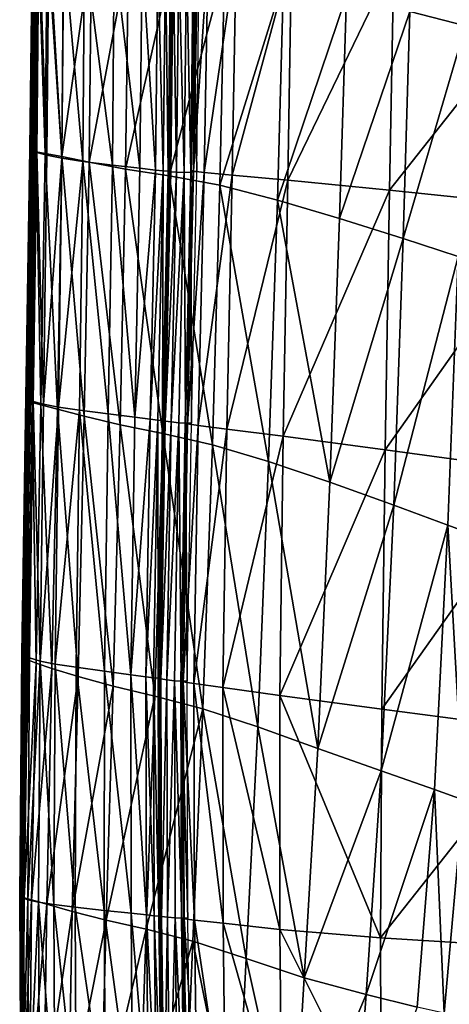
# Model space of a CAD drawing. Units: inches. Extents: x -48.9 to 48.9, y -19 to 23.6.
# Drawn here: x -48.9 to -46, y -7.9 to -1.2 of the extents above; entities that cross this region are included whole.
import ezdxf

# ---------------------------------------------------------------- set-up
doc = ezdxf.new("R2010")
doc.units = ezdxf.units.IN
doc.header["$MEASUREMENT"] = 0
doc.layers.add('SEAT-CUSHIONFABRIC', color=5, linetype='Continuous')

msp = doc.modelspace()

# ---------------------------------------------------------------- linework, layer by layer
at = {"layer": 'SEAT-CUSHIONFABRIC'}
for points in [[(-45.8515, -1.1954, 1.2838), (-46.2316, -1.0982, 1.2838), (-45.8178, -0.0018, 1.2838)], [(-48.8164, -2.0328, 19.3732), (-48.8247, -2.0371, 20.6251), (-48.7988, -0.5332, 19.3756)], [(-48.8247, -2.0371, 20.6251), (-48.8078, -0.5377, 20.627), (-48.7988, -0.5332, 19.3756)], [(-48.8247, -2.0371, 20.6251), (-48.8168, -2.0455, 21.8873), (-48.8078, -0.5377, 20.627)], [(-48.8168, -2.0455, 21.8873), (-48.8009, -0.5464, 21.8891), (-48.8078, -0.5377, 20.627)], [(-48.8068, -2.0302, 18.1736), (-48.8164, -2.0328, 19.3732), (-48.7886, -0.5304, 18.1776)], [(-48.8164, -2.0328, 19.3732), (-48.7988, -0.5332, 19.3756), (-48.7886, -0.5304, 18.1776)], [(-48.8001, -2.0288, 17.0722), (-48.8068, -2.0302, 18.1736), (-48.7815, -0.5288, 17.0785)], [(-48.8068, -2.0302, 18.1736), (-48.7886, -0.5304, 18.1776), (-48.7815, -0.5288, 17.0785)], [(-48.7971, -2.0266, 10.8326), (-48.7794, -0.5269, 10.8344), (-48.8062, -2.0305, 9.6408)], [(-48.7794, -0.5269, 10.8344), (-48.789, -0.5319, 9.6419), (-48.8062, -2.0305, 9.6408)], [(-48.8062, -2.0305, 9.6408), (-48.789, -0.5319, 9.6419), (-48.7967, -0.5422, 8.3457)], [(-48.7961, -2.0264, 13.6018), (-48.8019, -2.0278, 15.0444), (-48.7776, -0.5263, 13.6081)], [(-48.8019, -2.0278, 15.0444), (-48.7831, -0.5277, 15.0536), (-48.7776, -0.5263, 13.6081)], [(-48.8019, -2.0278, 15.0444), (-48.8009, -2.0283, 16.1152), (-48.7831, -0.5277, 15.0536)], [(-48.8009, -2.0283, 16.1152), (-48.7821, -0.5282, 16.1238), (-48.7831, -0.5277, 15.0536)], [(-48.8009, -2.0283, 16.1152), (-48.8001, -2.0288, 17.0722), (-48.7821, -0.5282, 16.1238)], [(-48.8001, -2.0288, 17.0722), (-48.7815, -0.5288, 17.0785), (-48.7821, -0.5282, 16.1238)], [(-48.7918, -2.0256, 12.0952), (-48.7736, -0.5256, 12.0981), (-48.7971, -2.0266, 10.8326)], [(-48.7736, -0.5256, 12.0981), (-48.7794, -0.5269, 10.8344), (-48.7971, -2.0266, 10.8326)], [(-48.7918, -2.0256, 12.0952), (-48.7961, -2.0264, 13.6018), (-48.7736, -0.5256, 12.0981)], [(-48.7961, -2.0264, 13.6018), (-48.7776, -0.5263, 13.6081), (-48.7736, -0.5256, 12.0981)], [(-48.8168, -2.0455, 21.8873), (-48.7779, -2.0603, 23.1179), (-48.8009, -0.5464, 21.8891)], [(-48.8149, -2.0464, 7.0847), (-48.8131, -2.0384, 8.3462), (-48.7995, -0.554, 7.0813)], [(-48.8149, -2.0464, 7.0847), (-48.7995, -0.554, 7.0813), (-48.7945, -0.5633, 5.9846)], [(-48.8087, -2.0509, 5.9917), (-48.8149, -2.0464, 7.0847), (-48.7945, -0.5633, 5.9846)], [(-48.8131, -2.0384, 8.3462), (-48.7967, -0.5422, 8.3457), (-48.7995, -0.554, 7.0813)], [(-48.8131, -2.0384, 8.3462), (-48.8062, -2.0305, 9.6408), (-48.7967, -0.5422, 8.3457)], [(-48.8087, -2.0509, 5.9917), (-48.7945, -0.5633, 5.9846), (-48.7683, -0.5734, 5.0693)], [(-48.7817, -2.0562, 5.079), (-48.8087, -2.0509, 5.9917), (-48.7683, -0.5734, 5.0693)], [(-48.7779, -2.0603, 23.1179), (-48.7631, -0.5618, 23.1197), (-48.8009, -0.5464, 21.8891)], [(-48.7211, -2.067, 4.3581), (-48.7817, -2.0562, 5.079), (-48.7683, -0.5734, 5.0693)], [(-48.7779, -2.0603, 23.1179), (-48.7082, -2.0791, 24.227), (-48.7631, -0.5618, 23.1197)], [(-48.7077, -0.5876, 4.349), (-48.7211, -2.067, 4.3581), (-48.7683, -0.5734, 5.0693)], [(-48.7082, -2.0791, 24.227), (-48.6946, -0.5857, 24.2286), (-48.7631, -0.5618, 23.1197)], [(-48.6071, -2.0888, 3.7497), (-48.7211, -2.067, 4.3581), (-48.7077, -0.5876, 4.349)], [(-48.7082, -2.0791, 24.227), (-48.6078, -2.0997, 25.1245), (-48.6946, -0.5857, 24.2286)], [(-48.5927, -0.6107, 3.7432), (-48.6071, -2.0888, 3.7497), (-48.7077, -0.5876, 4.349)], [(-48.6078, -2.0997, 25.1245), (-48.5956, -0.62, 25.1259), (-48.6946, -0.5857, 24.2286)], [(-48.6078, -2.0997, 25.1245), (-48.4635, -2.1222, 25.8473), (-48.5956, -0.62, 25.1259)], [(-48.6071, -2.0888, 3.7497), (-48.5927, -0.6107, 3.7432), (-48.4035, -0.6479, 3.1709)], [(-48.4197, -2.1274, 3.1743), (-48.6071, -2.0888, 3.7497), (-48.4035, -0.6479, 3.1709)], [(-48.4635, -2.1222, 25.8473), (-48.4517, -0.6567, 25.8495), (-48.5956, -0.62, 25.1259)], [(-48.4635, -2.1222, 25.8473), (-48.262, -2.1469, 26.432), (-48.4517, -0.6567, 25.8495)], [(-48.262, -2.1469, 26.432), (-48.2488, -0.6876, 26.4374), (-48.4517, -0.6567, 25.8495)], [(-48.4197, -2.1274, 3.1743), (-48.4035, -0.6479, 3.1709), (-48.1518, -0.6921, 2.6413)], [(-48.1711, -2.1742, 2.6423), (-48.4197, -2.1274, 3.1743), (-48.1518, -0.6921, 2.6413)], [(-48.262, -2.1469, 26.432), (-48.0733, -2.1683, 26.8445), (-48.2488, -0.6876, 26.4374)], [(-48.0733, -2.1683, 26.8445), (-48.0583, -0.7119, 26.8533), (-48.2488, -0.6876, 26.4374)], [(-48.1711, -2.1742, 2.6423), (-48.1518, -0.6921, 2.6413), (-47.8498, -0.7366, 2.1632)], [(-47.8734, -2.2208, 2.1639), (-48.1711, -2.1742, 2.6423), (-47.8498, -0.7366, 2.1632)], [(-48.0733, -2.1683, 26.8445), (-47.9676, -2.1812, 27.0504), (-48.0583, -0.7119, 26.8533)], [(-47.9676, -2.1812, 27.0504), (-47.9518, -0.7289, 27.0606), (-48.0583, -0.7119, 26.8533)], [(-47.9676, -2.1812, 27.0504), (-47.914, -2.1876, 27.1266), (-47.9518, -0.7289, 27.0606)], [(-47.914, -2.1876, 27.1266), (-47.8981, -0.7386, 27.137), (-47.9518, -0.7289, 27.0606)], [(-47.914, -2.1876, 27.1266), (-47.8819, -2.1899, 27.1496), (-47.8981, -0.7386, 27.137)], [(-47.8819, -2.1899, 27.1496), (-47.866, -0.7408, 27.1601), (-47.8981, -0.7386, 27.137)], [(-47.8734, -2.2208, 2.1639), (-47.8498, -0.7366, 2.1632), (-47.4973, -0.7956, 1.7706)], [(-47.8684, -2.1902, 27.1517), (-47.8704, -2.1908, 27.1653), (-47.8524, -0.7401, 27.1623)], [(-47.8704, -2.1908, 27.1653), (-47.8544, -0.7406, 27.1759), (-47.8524, -0.7401, 27.1623)], [(-47.8684, -2.1902, 27.1517), (-47.8524, -0.7401, 27.1623), (-47.866, -0.7408, 27.1601)], [(-47.7715, -2.1978, 27.2936), (-47.7556, -0.7344, 27.3043), (-47.808, -0.7404, 27.2616)], [(-47.7715, -2.1978, 27.2936), (-47.7267, -2.1956, 27.2888), (-47.7556, -0.7344, 27.3043)], [(-47.7267, -2.1956, 27.2888), (-47.711, -0.719, 27.2996), (-47.7556, -0.7344, 27.3043)], [(-47.7267, -2.1956, 27.2888), (-47.6857, -2.1911, 27.2604), (-47.711, -0.719, 27.2996)], [(-47.7111, -2.1853, 27.242), (-47.723, -2.1866, 27.2936), (-47.6815, -0.6777, 27.255)], [(-47.723, -2.1866, 27.2936), (-47.6936, -0.6794, 27.3066), (-47.6815, -0.6777, 27.255)], [(-47.723, -2.1866, 27.2936), (-47.7073, -2.1899, 27.3527), (-47.6936, -0.6794, 27.3066)], [(-47.6857, -2.1911, 27.2604), (-47.6702, -0.6989, 27.2712), (-47.711, -0.719, 27.2996)], [(-47.7073, -2.1899, 27.3527), (-47.6781, -0.682, 27.3656), (-47.6936, -0.6794, 27.3066)], [(-47.6073, -0.6862, 27.4395), (-47.6781, -0.682, 27.3656), (-47.7073, -2.1899, 27.3527)], [(-47.636, -2.1972, 27.4267), (-47.6073, -0.6862, 27.4395), (-47.7073, -2.1899, 27.3527)], [(-47.4159, -0.6956, 27.5685), (-47.6073, -0.6862, 27.4395), (-47.636, -2.1972, 27.4267)], [(-47.4435, -2.2153, 27.557), (-47.4159, -0.6956, 27.5685), (-47.636, -2.1972, 27.4267)], [(-47.0385, -0.7142, 27.793), (-47.4159, -0.6956, 27.5685), (-47.4435, -2.2153, 27.557)], [(-47.064, -2.2509, 27.7847), (-47.0385, -0.7142, 27.793), (-47.4435, -2.2153, 27.557)], [(-46.3398, -0.7509, 28.0509), (-47.0385, -0.7142, 27.793), (-47.064, -2.2509, 27.7847)], [(-47.8819, -2.1899, 27.1496), (-47.8684, -2.1902, 27.1517), (-47.866, -0.7408, 27.1601)], [(-47.5275, -2.2853, 1.7717), (-47.8734, -2.2208, 2.1639), (-47.4973, -0.7956, 1.7706)], [(-47.8704, -2.1908, 27.1653), (-47.8637, -2.1924, 27.1964), (-47.8544, -0.7406, 27.1759)], [(-47.8637, -2.1924, 27.1964), (-47.8478, -0.7411, 27.207), (-47.8544, -0.7406, 27.1759)], [(-47.8637, -2.1924, 27.1964), (-47.8239, -2.1958, 27.251), (-47.8478, -0.7411, 27.207)], [(-47.8239, -2.1958, 27.251), (-47.808, -0.7404, 27.2616), (-47.8478, -0.7411, 27.207)], [(-47.8239, -2.1958, 27.251), (-47.7715, -2.1978, 27.2936), (-47.808, -0.7404, 27.2616)], [(-47.5275, -2.2853, 1.7717), (-47.4973, -0.7956, 1.7706), (-47.0943, -0.8837, 1.4974)], [(-46.3694, -2.3198, 28.0454), (-46.3398, -0.7509, 28.0509), (-47.064, -2.2509, 27.7847)], [(-45.1842, -0.8147, 28.2801), (-46.3398, -0.7509, 28.0509), (-46.3694, -2.3198, 28.0454)], [(-45.2316, -2.438, 28.2747), (-45.1842, -0.8147, 28.2801), (-46.3694, -2.3198, 28.0454)], [(-47.1345, -2.386, 1.4981), (-47.5275, -2.2853, 1.7717), (-47.0943, -0.8837, 1.4974)], [(-47.1345, -2.386, 1.4981), (-47.0943, -0.8837, 1.4974), (-46.6645, -0.9887, 1.3372)], [(-46.7117, -2.5112, 1.3374), (-47.1345, -2.386, 1.4981), (-46.6645, -0.9887, 1.3372)], [(-46.7117, -2.5112, 1.3374), (-46.6645, -0.9887, 1.3372), (-46.2316, -1.0982, 1.2838)], [(-46.2765, -2.6493, 1.2838), (-46.7117, -2.5112, 1.3374), (-46.2316, -1.0982, 1.2838)], [(-46.2765, -2.6493, 1.2838), (-46.2316, -1.0982, 1.2838), (-45.8515, -1.1954, 1.2838)], [(-45.9018, -2.7718, 1.2838), (-46.2765, -2.6493, 1.2838), (-45.8515, -1.1954, 1.2838)], [(-48.8247, -2.0371, 20.6251), (-48.8164, -2.0328, 19.3732), (-48.8523, -3.735, 20.6219)], [(-48.8164, -2.0328, 19.3732), (-48.8451, -3.73, 19.3683), (-48.8523, -3.735, 20.6219)], [(-48.8247, -2.0371, 20.6251), (-48.8523, -3.735, 20.6219), (-48.8432, -3.7446, 21.8841)], [(-48.8164, -2.0328, 19.3732), (-48.8068, -2.0302, 18.1736), (-48.8451, -3.73, 19.3683)], [(-48.8068, -2.0302, 18.1736), (-48.8361, -3.7269, 18.1635), (-48.8451, -3.73, 19.3683)], [(-48.8168, -2.0455, 21.8873), (-48.8247, -2.0371, 20.6251), (-48.8432, -3.7446, 21.8841)], [(-48.8168, -2.0455, 21.8873), (-48.8432, -3.7446, 21.8841), (-48.8029, -3.7619, 23.1148)], [(-48.8406, -3.7375, 8.3447), (-48.8131, -2.0384, 8.3462), (-48.8418, -3.7489, 7.0857)], [(-48.8131, -2.0384, 8.3462), (-48.8149, -2.0464, 7.0847), (-48.8418, -3.7489, 7.0857)], [(-48.8418, -3.7489, 7.0857), (-48.8149, -2.0464, 7.0847), (-48.8351, -3.7581, 5.9965)], [(-48.8344, -3.7274, 9.6379), (-48.8062, -2.0305, 9.6408), (-48.8406, -3.7375, 8.3447)], [(-48.8062, -2.0305, 9.6408), (-48.8131, -2.0384, 8.3462), (-48.8406, -3.7375, 8.3447)], [(-48.8068, -2.0302, 18.1736), (-48.8001, -2.0288, 17.0722), (-48.8361, -3.7269, 18.1635)], [(-48.8001, -2.0288, 17.0722), (-48.83, -3.7253, 17.0552), (-48.8361, -3.7269, 18.1635)], [(-48.8149, -2.0464, 7.0847), (-48.8087, -2.0509, 5.9917), (-48.8351, -3.7581, 5.9965)], [(-48.8351, -3.7581, 5.9965), (-48.8087, -2.0509, 5.9917), (-48.8083, -3.769, 5.0866)], [(-48.8261, -3.7228, 10.8293), (-48.7971, -2.0266, 10.8326), (-48.8344, -3.7274, 9.6379)], [(-48.7971, -2.0266, 10.8326), (-48.8062, -2.0305, 9.6408), (-48.8344, -3.7274, 9.6379)], [(-48.8019, -2.0278, 15.0444), (-48.7961, -2.0264, 13.6018), (-48.8321, -3.7243, 15.019)], [(-48.7961, -2.0264, 13.6018), (-48.8261, -3.7228, 13.5849), (-48.8321, -3.7243, 15.019)], [(-48.8321, -3.7243, 15.019), (-48.831, -3.7248, 16.0914), (-48.8019, -2.0278, 15.0444)], [(-48.831, -3.7248, 16.0914), (-48.8009, -2.0283, 16.1152), (-48.8019, -2.0278, 15.0444)], [(-48.831, -3.7248, 16.0914), (-48.83, -3.7253, 17.0552), (-48.8009, -2.0283, 16.1152)], [(-48.83, -3.7253, 17.0552), (-48.8001, -2.0288, 17.0722), (-48.8009, -2.0283, 16.1152)], [(-48.8213, -3.7218, 12.0885), (-48.7918, -2.0256, 12.0952), (-48.8261, -3.7228, 10.8293)], [(-48.7918, -2.0256, 12.0952), (-48.7971, -2.0266, 10.8326), (-48.8261, -3.7228, 10.8293)], [(-48.7961, -2.0264, 13.6018), (-48.7918, -2.0256, 12.0952), (-48.8261, -3.7228, 13.5849)], [(-48.7918, -2.0256, 12.0952), (-48.8213, -3.7218, 12.0885), (-48.8261, -3.7228, 13.5849)], [(-48.7779, -2.0603, 23.1179), (-48.8168, -2.0455, 21.8873), (-48.8029, -3.7619, 23.1148)], [(-48.8087, -2.0509, 5.9917), (-48.7817, -2.0562, 5.079), (-48.8083, -3.769, 5.0866)], [(-48.8083, -3.769, 5.0866), (-48.7817, -2.0562, 5.079), (-48.749, -3.786, 4.3654)], [(-48.7779, -2.0603, 23.1179), (-48.8029, -3.7619, 23.1148), (-48.7318, -3.7822, 24.2241)], [(-48.7817, -2.0562, 5.079), (-48.7211, -2.067, 4.3581), (-48.749, -3.786, 4.3654)], [(-48.7082, -2.0791, 24.227), (-48.7779, -2.0603, 23.1179), (-48.7318, -3.7822, 24.2241)], [(-48.749, -3.786, 4.3654), (-48.7211, -2.067, 4.3581), (-48.6373, -3.8156, 3.7549)], [(-48.6078, -2.0997, 25.1245), (-48.7082, -2.0791, 24.227), (-48.7318, -3.7822, 24.2241)], [(-48.7211, -2.067, 4.3581), (-48.6071, -2.0888, 3.7497), (-48.6373, -3.8156, 3.7549)], [(-48.6301, -3.801, 25.1219), (-48.6078, -2.0997, 25.1245), (-48.7318, -3.7822, 24.2241)], [(-48.6373, -3.8156, 3.7549), (-48.6071, -2.0888, 3.7497), (-48.4532, -3.8641, 3.1771)], [(-48.4635, -2.1222, 25.8473), (-48.6078, -2.0997, 25.1245), (-48.6301, -3.801, 25.1219)], [(-48.4868, -3.8217, 25.8416), (-48.4635, -2.1222, 25.8473), (-48.6301, -3.801, 25.1219)], [(-48.6071, -2.0888, 3.7497), (-48.4197, -2.1274, 3.1743), (-48.4532, -3.8641, 3.1771)], [(-48.4635, -2.1222, 25.8473), (-48.4868, -3.8217, 25.8416), (-48.2908, -3.8475, 26.4162)], [(-48.262, -2.1469, 26.432), (-48.4635, -2.1222, 25.8473), (-48.2908, -3.8475, 26.4162)], [(-48.4532, -3.8641, 3.1771), (-48.4197, -2.1274, 3.1743), (-48.2091, -3.9223, 2.6432)], [(-48.4197, -2.1274, 3.1743), (-48.1711, -2.1742, 2.6423), (-48.2091, -3.9223, 2.6432)], [(-48.262, -2.1469, 26.432), (-48.2908, -3.8475, 26.4162), (-48.108, -3.8708, 26.8184)], [(-48.0733, -2.1683, 26.8445), (-48.262, -2.1469, 26.432), (-48.108, -3.8708, 26.8184)], [(-48.2091, -3.9223, 2.6432), (-48.1711, -2.1742, 2.6423), (-47.9175, -3.9807, 2.1645)], [(-48.1711, -2.1742, 2.6423), (-47.8734, -2.2208, 2.1639), (-47.9175, -3.9807, 2.1645)], [(-47.9676, -2.1812, 27.0504), (-48.0733, -2.1683, 26.8445), (-48.108, -3.8708, 26.8184)], [(-48.0043, -3.8841, 27.0206), (-47.9676, -2.1812, 27.0504), (-48.108, -3.8708, 26.8184)], [(-47.914, -2.1876, 27.1266), (-47.9676, -2.1812, 27.0504), (-48.0043, -3.8841, 27.0206)], [(-47.9508, -3.8905, 27.0964), (-47.914, -2.1876, 27.1266), (-48.0043, -3.8841, 27.0206)], [(-47.9508, -3.8905, 27.0964), (-47.9187, -3.8931, 27.1192), (-47.914, -2.1876, 27.1266)], [(-47.9187, -3.8931, 27.1192), (-47.8819, -2.1899, 27.1496), (-47.914, -2.1876, 27.1266)], [(-47.9187, -3.8931, 27.1192), (-47.9052, -3.8939, 27.1214), (-47.8819, -2.1899, 27.1496)], [(-47.9052, -3.8939, 27.1214), (-47.9072, -3.8946, 27.135), (-47.8684, -2.1902, 27.1517)], [(-47.9072, -3.8946, 27.135), (-47.8704, -2.1908, 27.1653), (-47.8684, -2.1902, 27.1517)], [(-47.9072, -3.8946, 27.135), (-47.9004, -3.8969, 27.1661), (-47.8704, -2.1908, 27.1653)], [(-47.9052, -3.8939, 27.1214), (-47.8684, -2.1902, 27.1517), (-47.8819, -2.1899, 27.1496)], [(-47.9004, -3.8969, 27.1661), (-47.8637, -2.1924, 27.1964), (-47.8704, -2.1908, 27.1653)], [(-47.8637, -2.1924, 27.1964), (-47.9004, -3.8969, 27.1661), (-47.8239, -2.1958, 27.251)], [(-47.9004, -3.8969, 27.1661), (-47.8606, -3.9025, 27.2206), (-47.8239, -2.1958, 27.251)], [(-47.8239, -2.1958, 27.251), (-47.8606, -3.9025, 27.2206), (-47.7715, -2.1978, 27.2936)], [(-47.8606, -3.9025, 27.2206), (-47.808, -3.9081, 27.2631), (-47.7715, -2.1978, 27.2936)], [(-47.808, -3.9081, 27.2631), (-47.7632, -3.9106, 27.2583), (-47.7715, -2.1978, 27.2936)], [(-47.7632, -3.9106, 27.2583), (-47.7267, -2.1956, 27.2888), (-47.7715, -2.1978, 27.2936)], [(-47.7523, -3.911, 27.2107), (-47.7642, -3.9122, 27.2623), (-47.7111, -2.1853, 27.242)], [(-47.7642, -3.9122, 27.2623), (-47.723, -2.1866, 27.2936), (-47.7111, -2.1853, 27.242)], [(-47.7642, -3.9122, 27.2623), (-47.7482, -3.9162, 27.3215), (-47.723, -2.1866, 27.2936)], [(-47.7632, -3.9106, 27.2583), (-47.7222, -3.9115, 27.2299), (-47.7267, -2.1956, 27.2888)], [(-47.7482, -3.9162, 27.3215), (-47.7073, -2.1899, 27.3527), (-47.723, -2.1866, 27.2936)], [(-47.636, -2.1972, 27.4267), (-47.7073, -2.1899, 27.3527), (-47.7482, -3.9162, 27.3215)], [(-47.6764, -3.9261, 27.3957), (-47.636, -2.1972, 27.4267), (-47.7482, -3.9162, 27.3215)], [(-47.7222, -3.9115, 27.2299), (-47.6857, -2.1911, 27.2604), (-47.7267, -2.1956, 27.2888)], [(-47.4435, -2.2153, 27.557), (-47.636, -2.1972, 27.4267), (-47.6764, -3.9261, 27.3957)], [(-47.4814, -3.9511, 27.5295), (-47.4435, -2.2153, 27.557), (-47.6764, -3.9261, 27.3957)], [(-47.064, -2.2509, 27.7847), (-47.4435, -2.2153, 27.557), (-47.4814, -3.9511, 27.5295)], [(-47.9175, -3.9807, 2.1645), (-47.8734, -2.2208, 2.1639), (-47.5793, -4.0581, 1.7725)], [(-47.8734, -2.2208, 2.1639), (-47.5275, -2.2853, 1.7717), (-47.5793, -4.0581, 1.7725)], [(-47.5793, -4.0581, 1.7725), (-47.5275, -2.2853, 1.7717), (-47.1952, -4.1732, 1.4986)], [(-47.5275, -2.2853, 1.7717), (-47.1345, -2.386, 1.4981), (-47.1952, -4.1732, 1.4986)], [(-47.0954, -4.0005, 27.7673), (-47.064, -2.2509, 27.7847), (-47.4814, -3.9511, 27.5295)], [(-46.3694, -2.3198, 28.0454), (-47.064, -2.2509, 27.7847), (-47.0954, -4.0005, 27.7673)], [(-46.4, -4.093, 28.0376), (-46.3694, -2.3198, 28.0454), (-47.0954, -4.0005, 27.7673)], [(-45.2316, -2.438, 28.2747), (-46.3694, -2.3198, 28.0454), (-46.4, -4.093, 28.0376)], [(-47.1952, -4.1732, 1.4986), (-47.1345, -2.386, 1.4981), (-46.7782, -4.3149, 1.3375)], [(-47.1345, -2.386, 1.4981), (-46.7117, -2.5112, 1.3374), (-46.7782, -4.3149, 1.3375)], [(-45.2766, -4.247, 28.2689), (-45.2316, -2.438, 28.2747), (-46.4, -4.093, 28.0376)], [(-46.7782, -4.3149, 1.3375), (-46.7117, -2.5112, 1.3374), (-46.2765, -2.6493, 1.2838)], [(-46.3414, -4.472, 1.2838), (-46.7782, -4.3149, 1.3375), (-46.2765, -2.6493, 1.2838)], [(-46.3414, -4.472, 1.2838), (-46.2765, -2.6493, 1.2838), (-45.9018, -2.7718, 1.2838)], [(-45.9714, -4.6085, 1.2838), (-46.3414, -4.472, 1.2838), (-45.9018, -2.7718, 1.2838)], [(-45.755, -4.6883, 1.2838), (-45.9714, -4.6085, 1.2838), (-45.9018, -2.7718, 1.2838)], [(-48.8523, -3.735, 20.6219), (-48.8451, -3.73, 19.3683), (-48.8793, -5.486, 20.6189)], [(-48.8451, -3.73, 19.3683), (-48.8731, -5.4807, 19.3622), (-48.8793, -5.486, 20.6189)], [(-48.8523, -3.735, 20.6219), (-48.8793, -5.486, 20.6189), (-48.8689, -5.4964, 21.8812)], [(-48.8451, -3.73, 19.3683), (-48.8361, -3.7269, 18.1635), (-48.8731, -5.4807, 19.3622)], [(-48.8361, -3.7269, 18.1635), (-48.865, -5.4774, 18.1482), (-48.8731, -5.4807, 19.3622)], [(-48.8682, -5.4888, 8.343), (-48.8406, -3.7375, 8.3447), (-48.8696, -5.502, 7.0858)], [(-48.8406, -3.7375, 8.3447), (-48.8418, -3.7489, 7.0857), (-48.8696, -5.502, 7.0858)], [(-48.8696, -5.502, 7.0858), (-48.8418, -3.7489, 7.0857), (-48.864, -5.5144, 5.9994)], [(-48.8432, -3.7446, 21.8841), (-48.8523, -3.735, 20.6219), (-48.8689, -5.4964, 21.8812)], [(-48.8432, -3.7446, 21.8841), (-48.8689, -5.4964, 21.8812), (-48.8271, -5.515, 23.112)], [(-48.8624, -5.478, 9.6352), (-48.8344, -3.7274, 9.6379), (-48.8682, -5.4888, 8.343)], [(-48.8344, -3.7274, 9.6379), (-48.8406, -3.7375, 8.3447), (-48.8682, -5.4888, 8.343)], [(-48.8361, -3.7269, 18.1635), (-48.83, -3.7253, 17.0552), (-48.865, -5.4774, 18.1482)], [(-48.83, -3.7253, 17.0552), (-48.8594, -5.4756, 17.0277), (-48.865, -5.4774, 18.1482)], [(-48.8418, -3.7489, 7.0857), (-48.8351, -3.7581, 5.9965), (-48.864, -5.5144, 5.9994)], [(-48.864, -5.5144, 5.9994), (-48.8351, -3.7581, 5.9965), (-48.8392, -5.5296, 5.0919)], [(-48.8546, -5.4731, 10.8263), (-48.8261, -3.7228, 10.8293), (-48.8624, -5.478, 9.6352)], [(-48.8261, -3.7228, 10.8293), (-48.8344, -3.7274, 9.6379), (-48.8624, -5.478, 9.6352)], [(-48.8321, -3.7243, 15.019), (-48.8261, -3.7228, 13.5849), (-48.8619, -5.4746, 14.9762)], [(-48.8261, -3.7228, 13.5849), (-48.8557, -5.4732, 13.5574), (-48.8619, -5.4746, 14.9762)], [(-48.8619, -5.4746, 14.9762), (-48.8608, -5.4751, 16.0517), (-48.8321, -3.7243, 15.019)], [(-48.8608, -5.4751, 16.0517), (-48.831, -3.7248, 16.0914), (-48.8321, -3.7243, 15.019)], [(-48.8608, -5.4751, 16.0517), (-48.8594, -5.4756, 17.0277), (-48.831, -3.7248, 16.0914)], [(-48.8594, -5.4756, 17.0277), (-48.83, -3.7253, 17.0552), (-48.831, -3.7248, 16.0914)], [(-48.8261, -3.7228, 13.5849), (-48.8213, -3.7218, 12.0885), (-48.8557, -5.4732, 13.5574)], [(-48.8213, -3.7218, 12.0885), (-48.8505, -5.4722, 12.0793), (-48.8557, -5.4732, 13.5574)], [(-48.8505, -5.4722, 12.0793), (-48.8213, -3.7218, 12.0885), (-48.8546, -5.4731, 10.8263)], [(-48.8213, -3.7218, 12.0885), (-48.8261, -3.7228, 10.8293), (-48.8546, -5.4731, 10.8263)], [(-48.8029, -3.7619, 23.1148), (-48.8432, -3.7446, 21.8841), (-48.8271, -5.515, 23.112)], [(-48.8351, -3.7581, 5.9965), (-48.8083, -3.769, 5.0866), (-48.8392, -5.5296, 5.0919)], [(-48.8029, -3.7619, 23.1148), (-48.8271, -5.515, 23.112), (-48.7545, -5.5368, 24.2214)], [(-48.7318, -3.7822, 24.2241), (-48.8029, -3.7619, 23.1148), (-48.7545, -5.5368, 24.2214)], [(-48.8392, -5.5296, 5.0919), (-48.8083, -3.769, 5.0866), (-48.7826, -5.5515, 4.3709)], [(-48.8083, -3.769, 5.0866), (-48.749, -3.786, 4.3654), (-48.7826, -5.5515, 4.3709)], [(-48.7826, -5.5515, 4.3709), (-48.749, -3.786, 4.3654), (-48.6745, -5.5869, 3.7591)], [(-48.6301, -3.801, 25.1219), (-48.7318, -3.7822, 24.2241), (-48.7545, -5.5368, 24.2214)], [(-48.6515, -5.5571, 25.1195), (-48.6301, -3.801, 25.1219), (-48.7545, -5.5368, 24.2214)], [(-48.749, -3.786, 4.3654), (-48.6373, -3.8156, 3.7549), (-48.6745, -5.5869, 3.7591)], [(-48.6745, -5.5869, 3.7591), (-48.6373, -3.8156, 3.7549), (-48.4949, -5.6428, 3.1794)], [(-48.4868, -3.8217, 25.8416), (-48.6301, -3.801, 25.1219), (-48.6515, -5.5571, 25.1195)], [(-48.5086, -5.5792, 25.8372), (-48.4868, -3.8217, 25.8416), (-48.6515, -5.5571, 25.1195)], [(-48.6373, -3.8156, 3.7549), (-48.4532, -3.8641, 3.1771), (-48.4949, -5.6428, 3.1794)], [(-48.4868, -3.8217, 25.8416), (-48.5086, -5.5792, 25.8372), (-48.316, -5.6065, 26.4052)], [(-48.2908, -3.8475, 26.4162), (-48.4868, -3.8217, 25.8416), (-48.316, -5.6065, 26.4052)], [(-48.4949, -5.6428, 3.1794), (-48.4532, -3.8641, 3.1771), (-48.2567, -5.7094, 2.6444)], [(-48.4532, -3.8641, 3.1771), (-48.2091, -3.9223, 2.6432), (-48.2567, -5.7094, 2.6444)], [(-48.2908, -3.8475, 26.4162), (-48.316, -5.6065, 26.4052), (-48.1368, -5.631, 26.8005)], [(-48.108, -3.8708, 26.8184), (-48.2908, -3.8475, 26.4162), (-48.1368, -5.631, 26.8005)], [(-48.0043, -3.8841, 27.0206), (-48.108, -3.8708, 26.8184), (-48.1368, -5.631, 26.8005)], [(-48.0343, -5.6451, 27.0001), (-48.0043, -3.8841, 27.0206), (-48.1368, -5.631, 26.8005)], [(-47.9508, -3.8905, 27.0964), (-48.0043, -3.8841, 27.0206), (-48.0343, -5.6451, 27.0001)], [(-47.9807, -5.652, 27.0756), (-47.9508, -3.8905, 27.0964), (-48.0343, -5.6451, 27.0001)], [(-47.9807, -5.652, 27.0756), (-47.9486, -5.6548, 27.0984), (-47.9508, -3.8905, 27.0964)], [(-47.9486, -5.6548, 27.0984), (-47.9187, -3.8931, 27.1192), (-47.9508, -3.8905, 27.0964)], [(-47.9486, -5.6548, 27.0984), (-47.935, -5.6557, 27.1005), (-47.9187, -3.8931, 27.1192)], [(-47.935, -5.6557, 27.1005), (-47.937, -5.6564, 27.1141), (-47.9052, -3.8939, 27.1214)], [(-47.937, -5.6564, 27.1141), (-47.9072, -3.8946, 27.135), (-47.9052, -3.8939, 27.1214)], [(-47.937, -5.6564, 27.1141), (-47.9303, -5.6589, 27.1452), (-47.9072, -3.8946, 27.135)], [(-47.935, -5.6557, 27.1005), (-47.9052, -3.8939, 27.1214), (-47.9187, -3.8931, 27.1192)], [(-47.9303, -5.6589, 27.1452), (-47.9004, -3.8969, 27.1661), (-47.9072, -3.8946, 27.135)], [(-47.9004, -3.8969, 27.1661), (-47.9303, -5.6589, 27.1452), (-47.8606, -3.9025, 27.2206)], [(-47.9303, -5.6589, 27.1452), (-47.8903, -5.665, 27.1996), (-47.8606, -3.9025, 27.2206)], [(-47.8606, -3.9025, 27.2206), (-47.8903, -5.665, 27.1996), (-47.808, -3.9081, 27.2631)], [(-48.2567, -5.7094, 2.6444), (-48.2091, -3.9223, 2.6432), (-47.973, -5.777, 2.1667)], [(-48.2091, -3.9223, 2.6432), (-47.9175, -3.9807, 2.1645), (-47.973, -5.777, 2.1667)], [(-47.8903, -5.665, 27.1996), (-47.8377, -5.671, 27.2421), (-47.808, -3.9081, 27.2631)], [(-47.8377, -5.671, 27.2421), (-47.7929, -5.6737, 27.2373), (-47.808, -3.9081, 27.2631)], [(-47.7929, -5.6737, 27.2373), (-47.7632, -3.9106, 27.2583), (-47.808, -3.9081, 27.2631)], [(-47.782, -5.6744, 27.1897), (-47.7938, -5.6755, 27.2413), (-47.7523, -3.911, 27.2107)], [(-47.7938, -5.6755, 27.2413), (-47.7642, -3.9122, 27.2623), (-47.7523, -3.911, 27.2107)], [(-47.7938, -5.6755, 27.2413), (-47.7776, -5.6798, 27.3005), (-47.7642, -3.9122, 27.2623)], [(-47.7929, -5.6737, 27.2373), (-47.7519, -5.6746, 27.2088), (-47.7632, -3.9106, 27.2583)], [(-47.7776, -5.6798, 27.3005), (-47.7482, -3.9162, 27.3215), (-47.7642, -3.9122, 27.2623)], [(-47.6764, -3.9261, 27.3957), (-47.7482, -3.9162, 27.3215), (-47.7776, -5.6798, 27.3005)], [(-47.7055, -5.6904, 27.3748), (-47.6764, -3.9261, 27.3957), (-47.7776, -5.6798, 27.3005)], [(-47.7519, -5.6746, 27.2088), (-47.7222, -3.9115, 27.2299), (-47.7632, -3.9106, 27.2583)], [(-47.4814, -3.9511, 27.5295), (-47.6764, -3.9261, 27.3957), (-47.7055, -5.6904, 27.3748)], [(-47.5086, -5.7175, 27.511), (-47.4814, -3.9511, 27.5295), (-47.7055, -5.6904, 27.3748)], [(-47.0954, -4.0005, 27.7673), (-47.4814, -3.9511, 27.5295), (-47.5086, -5.7175, 27.511)], [(-47.973, -5.777, 2.1667), (-47.9175, -3.9807, 2.1645), (-47.6438, -5.8635, 1.7758)], [(-47.9175, -3.9807, 2.1645), (-47.5793, -4.0581, 1.7725), (-47.6438, -5.8635, 1.7758)], [(-47.1183, -5.7713, 27.7554), (-47.0954, -4.0005, 27.7673), (-47.5086, -5.7175, 27.511)], [(-46.4, -4.093, 28.0376), (-47.0954, -4.0005, 27.7673), (-47.1183, -5.7713, 27.7554)], [(-47.6438, -5.8635, 1.7758), (-47.5793, -4.0581, 1.7725), (-47.2692, -5.9873, 1.5008)], [(-47.5793, -4.0581, 1.7725), (-47.1952, -4.1732, 1.4986), (-47.2692, -5.9873, 1.5008)], [(-46.4234, -5.8647, 28.0319), (-46.4, -4.093, 28.0376), (-47.1183, -5.7713, 27.7554)], [(-45.2766, -4.247, 28.2689), (-46.4, -4.093, 28.0376), (-46.4234, -5.8647, 28.0319)], [(-47.2692, -5.9873, 1.5008), (-47.1952, -4.1732, 1.4986), (-46.8597, -6.1335, 1.3362)], [(-47.1952, -4.1732, 1.4986), (-46.7782, -4.3149, 1.3375), (-46.8597, -6.1335, 1.3362)], [(-45.3129, -6.0106, 28.2642), (-45.2766, -4.247, 28.2689), (-46.4234, -5.8647, 28.0319)], [(-46.8597, -6.1335, 1.3362), (-46.7782, -4.3149, 1.3375), (-46.3414, -4.472, 1.2838)], [(-46.426, -6.2873, 1.2765), (-46.8597, -6.1335, 1.3362), (-46.3414, -4.472, 1.2838)], [(-46.426, -6.2873, 1.2765), (-46.3414, -4.472, 1.2838), (-45.9714, -4.6085, 1.2838)], [(-46.0632, -6.4153, 1.271), (-46.426, -6.2873, 1.2765), (-45.9714, -4.6085, 1.2838)], [(-45.8665, -6.4844, 1.2692), (-46.0632, -6.4153, 1.271), (-45.9714, -4.6085, 1.2838)], [(-45.755, -4.6883, 1.2838), (-45.8665, -6.4844, 1.2692), (-45.9714, -4.6085, 1.2838)], [(-48.8793, -5.486, 20.6189), (-48.8731, -5.4807, 19.3622), (-48.8942, -7.145, 20.6178)], [(-48.8731, -5.4807, 19.3622), (-48.889, -7.1408, 19.3565), (-48.8942, -7.145, 20.6178)], [(-48.8793, -5.486, 20.6189), (-48.8942, -7.145, 20.6178), (-48.8826, -7.1533, 21.8801)], [(-48.8817, -7.1382, 18.1287), (-48.889, -7.1408, 19.3565), (-48.8731, -5.4807, 19.3622)], [(-48.8696, -5.502, 7.0858), (-48.864, -5.5144, 5.9994), (-48.8881, -7.1462, 7.0865)], [(-48.8696, -5.502, 7.0858), (-48.8881, -7.1462, 7.0865), (-48.8849, -7.1416, 8.3428)], [(-48.864, -5.5144, 5.9994), (-48.8857, -7.1493, 6.0014), (-48.8881, -7.1462, 7.0865)], [(-48.864, -5.5144, 5.9994), (-48.8392, -5.5296, 5.0919), (-48.8857, -7.1493, 6.0014)], [(-48.8682, -5.4888, 8.343), (-48.8849, -7.1416, 8.3428), (-48.8785, -7.1374, 9.6344)], [(-48.8682, -5.4888, 8.343), (-48.8696, -5.502, 7.0858), (-48.8849, -7.1416, 8.3428)], [(-48.8689, -5.4964, 21.8812), (-48.8793, -5.486, 20.6189), (-48.8826, -7.1533, 21.8801)], [(-48.8271, -5.515, 23.112), (-48.8689, -5.4964, 21.8812), (-48.8826, -7.1533, 21.8801)], [(-48.8394, -7.168, 23.1109), (-48.8271, -5.515, 23.112), (-48.8826, -7.1533, 21.8801)], [(-48.8766, -7.1368, 16.9897), (-48.8817, -7.1382, 18.1287), (-48.865, -5.4774, 18.1482)], [(-48.865, -5.4774, 18.1482), (-48.8817, -7.1382, 18.1287), (-48.8731, -5.4807, 19.3622)], [(-48.8795, -7.1361, 14.915), (-48.8619, -5.4746, 14.9762), (-48.8731, -7.1354, 13.5193)], [(-48.8795, -7.1361, 14.915), (-48.8783, -7.1364, 15.9952), (-48.8619, -5.4746, 14.9762)], [(-48.8709, -7.1354, 10.8253), (-48.8546, -5.4731, 10.8263), (-48.8785, -7.1374, 9.6344)], [(-48.8546, -5.4731, 10.8263), (-48.8624, -5.478, 9.6352), (-48.8785, -7.1374, 9.6344)], [(-48.8624, -5.478, 9.6352), (-48.8682, -5.4888, 8.343), (-48.8785, -7.1374, 9.6344)], [(-48.8783, -7.1364, 15.9952), (-48.8608, -5.4751, 16.0517), (-48.8619, -5.4746, 14.9762)], [(-48.8783, -7.1364, 15.9952), (-48.8766, -7.1368, 16.9897), (-48.8608, -5.4751, 16.0517)], [(-48.8766, -7.1368, 16.9897), (-48.8594, -5.4756, 17.0277), (-48.8608, -5.4751, 16.0517)], [(-48.8594, -5.4756, 17.0277), (-48.8766, -7.1368, 16.9897), (-48.865, -5.4774, 18.1482)], [(-48.8619, -5.4746, 14.9762), (-48.8557, -5.4732, 13.5574), (-48.8731, -7.1354, 13.5193)], [(-48.8731, -7.1354, 13.5193), (-48.8557, -5.4732, 13.5574), (-48.8674, -7.135, 12.0691)], [(-48.8674, -7.135, 12.0691), (-48.8505, -5.4722, 12.0793), (-48.8709, -7.1354, 10.8253)], [(-48.8505, -5.4722, 12.0793), (-48.8546, -5.4731, 10.8263), (-48.8709, -7.1354, 10.8253)], [(-48.8557, -5.4732, 13.5574), (-48.8505, -5.4722, 12.0793), (-48.8674, -7.135, 12.0691)], [(-48.7545, -5.5368, 24.2214), (-48.8271, -5.515, 23.112), (-48.8394, -7.168, 23.1109)], [(-48.8392, -5.5296, 5.0919), (-48.8649, -7.1557, 5.095), (-48.8857, -7.1493, 6.0014)], [(-48.8392, -5.5296, 5.0919), (-48.7826, -5.5515, 4.3709), (-48.8649, -7.1557, 5.095)], [(-48.7826, -5.5515, 4.3709), (-48.8129, -7.17, 4.3747), (-48.8649, -7.1557, 5.095)], [(-48.7654, -7.1853, 24.2204), (-48.7545, -5.5368, 24.2214), (-48.8394, -7.168, 23.1109)], [(-48.7826, -5.5515, 4.3709), (-48.6745, -5.5869, 3.7591), (-48.8129, -7.17, 4.3747)], [(-48.7545, -5.5368, 24.2214), (-48.7654, -7.1853, 24.2204), (-48.6613, -7.2014, 25.1187)], [(-48.6515, -5.5571, 25.1195), (-48.7545, -5.5368, 24.2214), (-48.6613, -7.2014, 25.1187)], [(-48.6515, -5.5571, 25.1195), (-48.6613, -7.2014, 25.1187), (-48.5159, -7.2189, 25.8389)], [(-48.5086, -5.5792, 25.8372), (-48.6515, -5.5571, 25.1195), (-48.5159, -7.2189, 25.8389)], [(-48.5086, -5.5792, 25.8372), (-48.5159, -7.2189, 25.8389), (-48.318, -7.2408, 26.414)], [(-48.316, -5.6065, 26.4052), (-48.5086, -5.5792, 25.8372), (-48.318, -7.2408, 26.414)], [(-48.6745, -5.5869, 3.7591), (-48.7098, -7.1987, 3.7628), (-48.8129, -7.17, 4.3747)], [(-48.6745, -5.5869, 3.7591), (-48.4949, -5.6428, 3.1794), (-48.7098, -7.1987, 3.7628)], [(-48.4949, -5.6428, 3.1794), (-48.5359, -7.2483, 3.1816), (-48.7098, -7.1987, 3.7628)], [(-48.4949, -5.6428, 3.1794), (-48.2567, -5.7094, 2.6444), (-48.5359, -7.2483, 3.1816)], [(-48.316, -5.6065, 26.4052), (-48.318, -7.2408, 26.414), (-48.1338, -7.2605, 26.8163)], [(-48.1368, -5.631, 26.8005), (-48.316, -5.6065, 26.4052), (-48.1338, -7.2605, 26.8163)], [(-48.1338, -7.2605, 26.8163), (-48.0296, -7.2717, 27.0181), (-48.1368, -5.631, 26.8005)], [(-48.0296, -7.2717, 27.0181), (-48.0343, -5.6451, 27.0001), (-48.1368, -5.631, 26.8005)], [(-48.0296, -7.2717, 27.0181), (-47.976, -7.2772, 27.0934), (-48.0343, -5.6451, 27.0001)], [(-47.976, -7.2772, 27.0934), (-47.9807, -5.652, 27.0756), (-48.0343, -5.6451, 27.0001)], [(-47.976, -7.2772, 27.0934), (-47.9438, -7.2794, 27.1162), (-47.9807, -5.652, 27.0756)], [(-47.9438, -7.2794, 27.1162), (-47.9486, -5.6548, 27.0984), (-47.9807, -5.652, 27.0756)], [(-48.2567, -5.7094, 2.6444), (-48.3049, -7.3088, 2.6463), (-48.5359, -7.2483, 3.1816)], [(-48.2567, -5.7094, 2.6444), (-47.973, -5.777, 2.1667), (-48.3049, -7.3088, 2.6463)], [(-47.9438, -7.2794, 27.1162), (-47.9302, -7.28, 27.1184), (-47.9486, -5.6548, 27.0984)], [(-47.9302, -7.28, 27.1184), (-47.935, -5.6557, 27.1005), (-47.9486, -5.6548, 27.0984)], [(-47.9322, -7.2807, 27.132), (-47.937, -5.6564, 27.1141), (-47.935, -5.6557, 27.1005)], [(-47.9322, -7.2807, 27.132), (-47.9254, -7.2827, 27.1629), (-47.937, -5.6564, 27.1141)], [(-47.9254, -7.2827, 27.1629), (-47.9303, -5.6589, 27.1452), (-47.937, -5.6564, 27.1141)], [(-47.9302, -7.28, 27.1184), (-47.9322, -7.2807, 27.132), (-47.935, -5.6557, 27.1005)], [(-47.8903, -5.665, 27.1996), (-47.9303, -5.6589, 27.1452), (-47.9254, -7.2827, 27.1629)], [(-47.8854, -7.2874, 27.2173), (-47.8903, -5.665, 27.1996), (-47.9254, -7.2827, 27.1629)], [(-47.8377, -5.671, 27.2421), (-47.8903, -5.665, 27.1996), (-47.8854, -7.2874, 27.2173)], [(-47.8327, -7.2923, 27.2597), (-47.8377, -5.671, 27.2421), (-47.8854, -7.2874, 27.2173)], [(-47.8327, -7.2923, 27.2597), (-47.7878, -7.2943, 27.2549), (-47.8377, -5.671, 27.2421)], [(-47.7878, -7.2943, 27.2549), (-47.7929, -5.6737, 27.2373), (-47.8377, -5.671, 27.2421)], [(-47.7888, -7.2958, 27.2589), (-47.7938, -5.6755, 27.2413), (-47.782, -5.6744, 27.1897)], [(-47.7888, -7.2958, 27.2589), (-47.7725, -7.2992, 27.3181), (-47.7938, -5.6755, 27.2413)], [(-47.7725, -7.2992, 27.3181), (-47.7776, -5.6798, 27.3005), (-47.7938, -5.6755, 27.2413)], [(-47.7878, -7.2943, 27.2549), (-47.7469, -7.2951, 27.2264), (-47.7929, -5.6737, 27.2373)], [(-47.7469, -7.2951, 27.2264), (-47.7519, -5.6746, 27.2088), (-47.7929, -5.6737, 27.2373)], [(-47.7771, -7.295, 27.2073), (-47.7888, -7.2958, 27.2589), (-47.782, -5.6744, 27.1897)], [(-47.7725, -7.2992, 27.3181), (-47.7, -7.3076, 27.3925), (-47.7776, -5.6798, 27.3005)], [(-47.7, -7.3076, 27.3925), (-47.7055, -5.6904, 27.3748), (-47.7776, -5.6798, 27.3005)], [(-47.7, -7.3076, 27.3925), (-47.5044, -7.329, 27.5264), (-47.7055, -5.6904, 27.3748)], [(-47.5044, -7.329, 27.5264), (-47.5086, -5.7175, 27.511), (-47.7055, -5.6904, 27.3748)], [(-47.1183, -5.7713, 27.7554), (-47.5086, -5.7175, 27.511), (-47.1184, -7.3713, 27.7638)], [(-47.5086, -5.7175, 27.511), (-47.5044, -7.329, 27.5264), (-47.1184, -7.3713, 27.7638)], [(-47.973, -5.777, 2.1667), (-48.0305, -7.3703, 2.1725), (-48.3049, -7.3088, 2.6463)], [(-47.973, -5.777, 2.1667), (-47.6438, -5.8635, 1.7758), (-48.0305, -7.3703, 2.1725)], [(-47.1183, -5.7713, 27.7554), (-47.1184, -7.3713, 27.7638), (-46.4318, -7.4294, 28.0329)], [(-46.4234, -5.8647, 28.0319), (-47.1183, -5.7713, 27.7554), (-46.4318, -7.4294, 28.0329)], [(-47.6438, -5.8635, 1.7758), (-47.7122, -7.4514, 1.7845), (-48.0305, -7.3703, 2.1725)], [(-47.7122, -7.4514, 1.7845), (-47.6438, -5.8635, 1.7758), (-47.3492, -7.5706, 1.5066)], [(-47.6438, -5.8635, 1.7758), (-47.2692, -5.9873, 1.5008), (-47.3492, -7.5706, 1.5066)], [(-45.3129, -6.0106, 28.2642), (-46.4234, -5.8647, 28.0319), (-46.4318, -7.4294, 28.0329)], [(-47.3492, -7.5706, 1.5066), (-47.2692, -5.9873, 1.5008), (-46.9518, -7.7011, 1.3322)], [(-47.2692, -5.9873, 1.5008), (-46.8597, -6.1335, 1.3362), (-46.9518, -7.7011, 1.3322)], [(-45.3346, -7.4979, 28.2618), (-45.3129, -6.0106, 28.2642), (-46.4318, -7.4294, 28.0329)], [(-46.9518, -7.7011, 1.3322), (-46.8597, -6.1335, 1.3362), (-46.426, -6.2873, 1.2765)], [(-46.5304, -7.8161, 1.2546), (-46.9518, -7.7011, 1.3322), (-46.426, -6.2873, 1.2765)], [(-46.5304, -7.8161, 1.2546), (-46.426, -6.2873, 1.2765), (-46.0632, -6.4153, 1.271)], [(-46.1801, -7.9018, 1.2328), (-46.5304, -7.8161, 1.2546), (-46.0632, -6.4153, 1.271)], [(-45.996, -7.9445, 1.2255), (-46.1801, -7.9018, 1.2328), (-46.0632, -6.4153, 1.271)], [(-45.8665, -6.4844, 1.2692), (-45.996, -7.9445, 1.2255), (-46.0632, -6.4153, 1.271)], [(-45.8158, -7.9824, 1.2255), (-45.996, -7.9445, 1.2255), (-45.8665, -6.4844, 1.2692)], [(-48.8942, -7.145, 20.6178), (-48.889, -7.1408, 19.3565), (-48.8863, -8.5732, 20.6105)], [(-48.8826, -7.1533, 21.8801), (-48.8942, -7.145, 20.6178), (-48.8747, -8.5779, 21.8704)], [(-48.8942, -7.145, 20.6178), (-48.8863, -8.5732, 20.6105), (-48.8747, -8.5779, 21.8704)], [(-48.8817, -7.1382, 18.1287), (-48.8746, -8.5687, 18.1071), (-48.889, -7.1408, 19.3565)], [(-48.889, -7.1408, 19.3565), (-48.8815, -8.5704, 19.3469), (-48.8863, -8.5732, 20.6105)], [(-48.8746, -8.5687, 18.1071), (-48.8815, -8.5704, 19.3469), (-48.889, -7.1408, 19.3565)], [(-48.8849, -7.1416, 8.3428), (-48.8881, -7.1462, 7.0865), (-48.8788, -8.561, 8.3395)], [(-48.8881, -7.1462, 7.0865), (-48.8857, -7.1493, 6.0014), (-48.8849, -8.5539, 7.0842)], [(-48.8881, -7.1462, 7.0865), (-48.8849, -8.5539, 7.0842), (-48.8788, -8.561, 8.3395)], [(-48.8857, -7.1493, 6.0014), (-48.8649, -7.1557, 5.095), (-48.8871, -8.545, 6.0004)], [(-48.8857, -7.1493, 6.0014), (-48.8871, -8.545, 6.0004), (-48.8849, -8.5539, 7.0842)], [(-48.8649, -7.1557, 5.095), (-48.8717, -8.5401, 5.0953), (-48.8871, -8.545, 6.0004)], [(-48.8785, -7.1374, 9.6344), (-48.8849, -7.1416, 8.3428), (-48.8707, -8.5657, 9.6308)], [(-48.8849, -7.1416, 8.3428), (-48.8788, -8.561, 8.3395), (-48.8707, -8.5657, 9.6308)], [(-48.8394, -7.168, 23.1109), (-48.8826, -7.1533, 21.8801), (-48.8747, -8.5779, 21.8704)], [(-48.8766, -7.1368, 16.9897), (-48.8698, -8.5678, 16.9529), (-48.8817, -7.1382, 18.1287)], [(-48.8698, -8.5678, 16.9529), (-48.8746, -8.5687, 18.1071), (-48.8817, -7.1382, 18.1287)], [(-48.8795, -7.1361, 14.915), (-48.8731, -7.1354, 13.5193), (-48.8659, -8.5675, 13.4883)], [(-48.8727, -8.5675, 14.8649), (-48.8795, -7.1361, 14.915), (-48.8659, -8.5675, 13.4883)], [(-48.8727, -8.5675, 14.8649), (-48.8716, -8.5675, 15.946), (-48.8795, -7.1361, 14.915)], [(-48.8716, -8.5675, 15.946), (-48.8783, -7.1364, 15.9952), (-48.8795, -7.1361, 14.915)], [(-48.8709, -7.1354, 10.8253), (-48.8785, -7.1374, 9.6344), (-48.8707, -8.5657, 9.6308)], [(-48.8716, -8.5675, 15.946), (-48.8698, -8.5678, 16.9529), (-48.8783, -7.1364, 15.9952)], [(-48.8698, -8.5678, 16.9529), (-48.8766, -7.1368, 16.9897), (-48.8783, -7.1364, 15.9952)], [(-48.8323, -8.5857, 23.0992), (-48.8394, -7.168, 23.1109), (-48.8747, -8.5779, 21.8704)], [(-48.8731, -7.1354, 13.5193), (-48.8674, -7.135, 12.0691), (-48.8598, -8.5675, 12.0595)], [(-48.8659, -8.5675, 13.4883), (-48.8731, -7.1354, 13.5193), (-48.8598, -8.5675, 12.0595)], [(-48.8649, -7.1557, 5.095), (-48.8129, -7.17, 4.3747), (-48.8717, -8.5401, 5.0953)], [(-48.8129, -7.17, 4.3747), (-48.8255, -8.545, 4.3761), (-48.8717, -8.5401, 5.0953)], [(-48.8674, -7.135, 12.0691), (-48.8709, -7.1354, 10.8253), (-48.8629, -8.5674, 10.8223)], [(-48.8629, -8.5674, 10.8223), (-48.8709, -7.1354, 10.8253), (-48.8707, -8.5657, 9.6308)], [(-48.8598, -8.5675, 12.0595), (-48.8674, -7.135, 12.0691), (-48.8629, -8.5674, 10.8223)], [(-48.7654, -7.1853, 24.2204), (-48.8394, -7.168, 23.1109), (-48.8323, -8.5857, 23.0992)], [(-48.7591, -8.5967, 24.2073), (-48.7654, -7.1853, 24.2204), (-48.8323, -8.5857, 23.0992)], [(-48.8129, -7.17, 4.3747), (-48.7098, -7.1987, 3.7628), (-48.8255, -8.545, 4.3761)], [(-48.7098, -7.1987, 3.7628), (-48.7288, -8.5672, 3.7646), (-48.8255, -8.545, 4.3761)], [(-48.6613, -7.2014, 25.1187), (-48.7654, -7.1853, 24.2204), (-48.6549, -8.6109, 25.1055)], [(-48.7654, -7.1853, 24.2204), (-48.7591, -8.5967, 24.2073), (-48.6549, -8.6109, 25.1055)], [(-48.7098, -7.1987, 3.7628), (-48.5359, -7.2483, 3.1816), (-48.7288, -8.5672, 3.7646)], [(-48.5359, -7.2483, 3.1816), (-48.5621, -8.6141, 3.1827), (-48.7288, -8.5672, 3.7646)], [(-48.5159, -7.2189, 25.8389), (-48.6613, -7.2014, 25.1187), (-48.5086, -8.6294, 25.8304)], [(-48.6613, -7.2014, 25.1187), (-48.6549, -8.6109, 25.1055), (-48.5086, -8.6294, 25.8304)], [(-48.5359, -7.2483, 3.1816), (-48.3049, -7.3088, 2.6463), (-48.5621, -8.6141, 3.1827)], [(-48.318, -7.2408, 26.414), (-48.5159, -7.2189, 25.8389), (-48.3095, -8.6532, 26.419)], [(-48.5159, -7.2189, 25.8389), (-48.5086, -8.6294, 25.8304), (-48.3095, -8.6532, 26.419)], [(-48.1338, -7.2605, 26.8163), (-48.318, -7.2408, 26.414), (-48.1233, -8.6748, 26.8354)], [(-48.318, -7.2408, 26.414), (-48.3095, -8.6532, 26.419), (-48.1233, -8.6748, 26.8354)], [(-48.1233, -8.6748, 26.8354), (-48.0162, -8.6865, 27.0435), (-48.1338, -7.2605, 26.8163)], [(-48.0162, -8.6865, 27.0435), (-48.0296, -7.2717, 27.0181), (-48.1338, -7.2605, 26.8163)], [(-48.3049, -7.3088, 2.6463), (-48.3398, -8.6738, 2.6486), (-48.5621, -8.6141, 3.1827)], [(-48.3049, -7.3088, 2.6463), (-48.0305, -7.3703, 2.1725), (-48.3398, -8.6738, 2.6486)], [(-48.0162, -8.6865, 27.0435), (-47.9601, -8.6917, 27.1206), (-48.0296, -7.2717, 27.0181)], [(-47.9601, -8.6917, 27.1206), (-47.976, -7.2772, 27.0934), (-48.0296, -7.2717, 27.0181)], [(-47.9601, -8.6917, 27.1206), (-47.9271, -8.6937, 27.1441), (-47.976, -7.2772, 27.0934)], [(-47.9271, -8.6937, 27.1441), (-47.9438, -7.2794, 27.1162), (-47.976, -7.2772, 27.0934)], [(-47.9271, -8.6937, 27.1441), (-47.9134, -8.6942, 27.1465), (-47.9438, -7.2794, 27.1162)], [(-47.9134, -8.6942, 27.1465), (-47.9302, -7.28, 27.1184), (-47.9438, -7.2794, 27.1162)], [(-47.9156, -8.6947, 27.16), (-47.9322, -7.2807, 27.132), (-47.9302, -7.28, 27.1184)], [(-47.9156, -8.6947, 27.16), (-47.9089, -8.696, 27.1908), (-47.9322, -7.2807, 27.132)], [(-47.9089, -8.696, 27.1908), (-47.9254, -7.2827, 27.1629), (-47.9322, -7.2807, 27.132)], [(-47.9134, -8.6942, 27.1465), (-47.9156, -8.6947, 27.16), (-47.9302, -7.28, 27.1184)], [(-47.8854, -7.2874, 27.2173), (-47.9254, -7.2827, 27.1629), (-47.9089, -8.696, 27.1908)], [(-47.8688, -8.6989, 27.2451), (-47.8854, -7.2874, 27.2173), (-47.9089, -8.696, 27.1908)], [(-47.8327, -7.2923, 27.2597), (-47.8854, -7.2874, 27.2173), (-47.8688, -8.6989, 27.2451)], [(-47.8161, -8.7017, 27.2875), (-47.8327, -7.2923, 27.2597), (-47.8688, -8.6989, 27.2451)], [(-47.8161, -8.7017, 27.2875), (-47.7713, -8.7027, 27.2826), (-47.8327, -7.2923, 27.2597)], [(-47.7713, -8.7027, 27.2826), (-47.7878, -7.2943, 27.2549), (-47.8327, -7.2923, 27.2597)], [(-47.7722, -8.7036, 27.2866), (-47.7888, -7.2958, 27.2589), (-47.7771, -7.295, 27.2073)], [(-47.7722, -8.7036, 27.2866), (-47.7558, -8.7059, 27.3459), (-47.7888, -7.2958, 27.2589)], [(-47.7558, -8.7059, 27.3459), (-47.7725, -7.2992, 27.3181), (-47.7888, -7.2958, 27.2589)], [(-47.7713, -8.7027, 27.2826), (-47.7305, -8.7028, 27.254), (-47.7878, -7.2943, 27.2549)], [(-47.7305, -8.7028, 27.254), (-47.7469, -7.2951, 27.2264), (-47.7878, -7.2943, 27.2549)], [(-47.7607, -8.7027, 27.235), (-47.7722, -8.7036, 27.2866), (-47.7771, -7.295, 27.2073)], [(-47.7558, -8.7059, 27.3459), (-47.6831, -8.711, 27.4203), (-47.7725, -7.2992, 27.3181)], [(-47.6831, -8.711, 27.4203), (-47.7, -7.3076, 27.3925), (-47.7725, -7.2992, 27.3181)], [(-47.6831, -8.711, 27.4203), (-47.4885, -8.7225, 27.5496), (-47.7, -7.3076, 27.3925)], [(-47.4885, -8.7225, 27.5496), (-47.5044, -7.329, 27.5264), (-47.7, -7.3076, 27.3925)], [(-47.1184, -7.3713, 27.7638), (-47.5044, -7.329, 27.5264), (-47.1061, -8.7441, 27.7734)], [(-47.5044, -7.329, 27.5264), (-47.4885, -8.7225, 27.5496), (-47.1061, -8.7441, 27.7734)], [(-48.0305, -7.3703, 2.1725), (-48.0761, -8.734, 2.1803), (-48.3398, -8.6738, 2.6486)], [(-48.0305, -7.3703, 2.1725), (-47.7122, -7.4514, 1.7845), (-48.0761, -8.734, 2.1803)], [(-46.4318, -7.4294, 28.0329), (-47.1184, -7.3713, 27.7638), (-46.4271, -8.7567, 28.0281)], [(-47.1184, -7.3713, 27.7638), (-47.1061, -8.7441, 27.7734), (-46.4271, -8.7567, 28.0281)], [(-47.7122, -7.4514, 1.7845), (-47.7691, -8.8086, 1.7962), (-48.0761, -8.734, 2.1803)], [(-47.7691, -8.8086, 1.7962), (-47.7122, -7.4514, 1.7845), (-47.4169, -8.9116, 1.5144)], [(-47.7122, -7.4514, 1.7845), (-47.3492, -7.5706, 1.5066), (-47.4169, -8.9116, 1.5144)], [(-45.3346, -7.4979, 28.2618), (-46.4318, -7.4294, 28.0329), (-46.4271, -8.7567, 28.0281)], [(-45.343, -8.7414, 28.2503), (-45.3346, -7.4979, 28.2618), (-46.4271, -8.7567, 28.0281)], [(-47.4169, -8.9116, 1.5144), (-47.3492, -7.5706, 1.5066), (-47.0309, -9.0074, 1.3282)], [(-47.3492, -7.5706, 1.5066), (-46.9518, -7.7011, 1.3322), (-47.0309, -9.0074, 1.3282)], [(-47.0309, -9.0074, 1.3282), (-46.9518, -7.7011, 1.3322), (-46.5304, -7.8161, 1.2546)], [(-46.6226, -9.0607, 1.2306), (-47.0309, -9.0074, 1.3282), (-46.5304, -7.8161, 1.2546)], [(-46.6226, -9.0607, 1.2306), (-46.5304, -7.8161, 1.2546), (-46.1801, -7.9018, 1.2328)]]:
    msp.add_3dface(points, dxfattribs=at)

doc.saveas('drawing.dxf')
